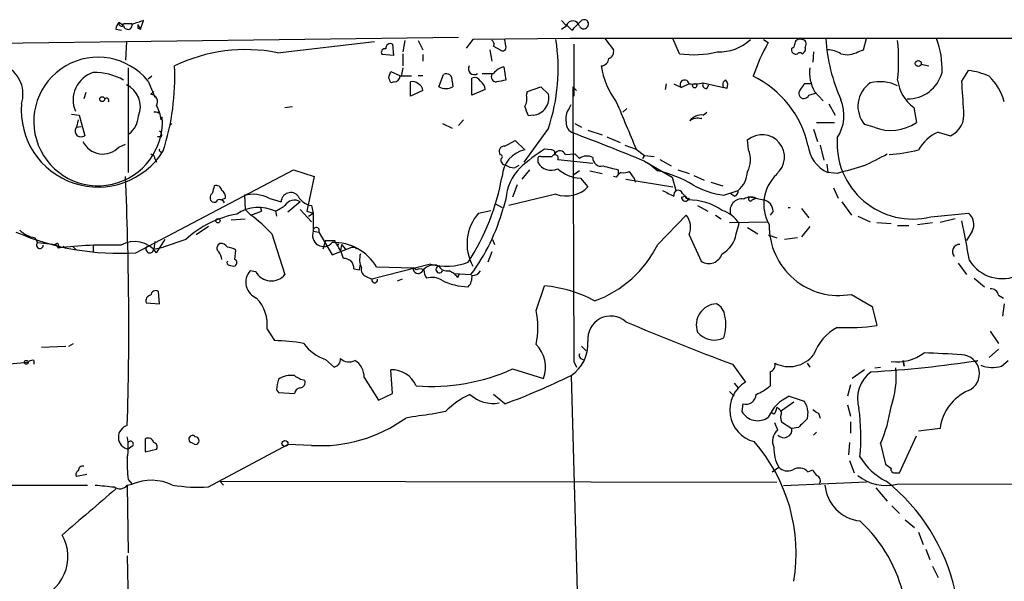
# Model space of a CAD drawing. Extents: x 0 to 843, y 814 to 1656.
# Drawn here: x 95 to 183, y 1583 to 1633 of the extents above; entities that cross this region are included whole.
import ezdxf

# ---------------------------------------------------------------- set-up
doc = ezdxf.new("R2010")
doc.units = 0
doc.header["$MEASUREMENT"] = 0
doc.layers.add('MAIN', color=5, linetype='CONTINUOUS')

msp = doc.modelspace()

# ---------------------------------------------------------------- linework, layer by layer
at = {"layer": 'MAIN'}
for p, q in [((104.394, 1632.7397), (103.9707, 1632.9937)), ((104.3093, 1632.655), (104.394, 1632.909)), ((104.394, 1632.909), (105.156, 1632.909)), ((105.664, 1632.8244), (105.918, 1632.401)), ((105.918, 1632.401), (106.172, 1633.163)), ((143.6793, 1633.163), (144.1027, 1632.7397)), ((103.7167, 1632.401), (104.2247, 1632.3164)), ((105.664, 1632.4857), (105.918, 1632.401)), ((144.1873, 1632.7397), (144.6107, 1632.3164)), ((134.4507, 1631.639), (75.0993, 1630.877)), ((104.648, 1631.3004), (104.5633, 1629.607)), ((118.1947, 1630.2844), (126.9153, 1631.3004)), ((128.524, 1631.0464), (128.6087, 1630.0304)), ((129.6247, 1631.385), (129.4553, 1630.369)), ((130.81, 1631.385), (131.2333, 1630.5384)), ((135.7207, 1631.4697), (135.128, 1630.7077)), ((144.4413, 1631.5544), (135.7207, 1631.4697)), ((138.684, 1630.877), (138.5993, 1631.4697)), ((185.166, 1631.5544), (144.4413, 1631.5544)), ((144.78, 1631.0464), (144.78, 1626.3897)), ((147.574, 1631.5544), (148.336, 1630.5384)), ((154.2627, 1630.1997), (153.67, 1631.5544)), ((161.798, 1631.4697), (162.2213, 1631.2157)), ((170.7727, 1630.5384), (171.0267, 1631.5544)), ((129.4553, 1630.1997), (129.4553, 1629.099)), ((137.2447, 1630.5384), (137.414, 1629.5224)), ((137.5833, 1630.877), (138.176, 1630.5384)), ((166.2853, 1630.369), (166.2007, 1629.4377)), ((170.2647, 1630.369), (170.7727, 1630.5384)), ((128.6087, 1630.0304), (127.5927, 1630.115)), ((131.2333, 1630.115), (131.2333, 1629.5224)), ((104.8173, 1628.9297), (104.8173, 1619.5317)), ((128.1853, 1628.083), (128.3547, 1628.591)), ((128.3547, 1628.591), (129.286, 1628.1677)), ((129.4553, 1628.9297), (129.286, 1628.1677)), ((138.5147, 1629.0144), (138.684, 1627.829)), ((175.9373, 1629.2684), (176.6147, 1629.099)), ((179.578, 1627.7444), (180.1707, 1628.6757)), ((106.934, 1628.1677), (106.5953, 1627.9137)), ((106.5953, 1627.7444), (107.188, 1626.305)), ((128.6933, 1627.6597), (128.3547, 1627.575)), ((130.1327, 1626.3897), (130.1327, 1627.6597)), ((130.81, 1628.2524), (131.2333, 1628.2524)), ((132.6727, 1627.2364), (133.096, 1628.337)), ((133.858, 1627.7444), (133.9427, 1627.2364)), ((135.636, 1626.4744), (135.636, 1627.9984)), ((156.3793, 1627.575), (158.242, 1627.1517)), ((101.0073, 1626.7284), (100.838, 1626.1357)), ((106.8493, 1626.559), (107.1033, 1626.813)), ((131.2333, 1626.8977), (130.1327, 1626.3897)), ((136.8213, 1626.9824), (135.636, 1626.4744)), ((140.5467, 1626.4744), (140.6313, 1626.813)), ((140.6313, 1626.813), (141.8167, 1627.2364)), ((141.8167, 1627.2364), (142.494, 1626.559)), ((144.6953, 1627.2364), (145.034, 1626.8977)), ((144.6953, 1627.2364), (144.78, 1602.5984)), ((152.9927, 1626.9824), (153.0773, 1627.4904)), ((153.7547, 1627.4904), (154.432, 1627.1517)), ((155.1093, 1627.4904), (154.432, 1627.1517)), ((156.718, 1627.067), (156.8873, 1627.4057)), ((158.496, 1627.067), (158.242, 1627.1517)), ((165.862, 1626.4744), (166.4547, 1626.6437)), ((166.37, 1626.813), (167.132, 1625.9664)), ((107.5267, 1624.8657), (107.6113, 1625.035)), ((118.872, 1625.3737), (119.5493, 1625.4584)), ((144.3567, 1625.289), (144.526, 1625.6277)), ((149.5213, 1625.289), (149.1827, 1624.9504)), ((156.3793, 1624.6964), (156.718, 1624.9504)), ((167.64, 1625.7124), (168.2327, 1624.6964)), ((175.26, 1625.3737), (175.514, 1624.019)), ((99.7373, 1624.781), (100.4147, 1624.6964)), ((100.33, 1624.273), (100.1607, 1623.5957)), ((100.4147, 1624.6964), (100.9227, 1622.8337)), ((107.7807, 1624.273), (107.8653, 1624.527)), ((134.874, 1624.273), (134.4507, 1623.765)), ((141.1393, 1624.6964), (140.716, 1624.6117)), ((156.21, 1624.4424), (156.21, 1624.3577)), ((166.5393, 1624.019), (168.148, 1624.019)), ((100.1607, 1623.5957), (100.584, 1623.6804)), ((108.5427, 1623.765), (108.712, 1623.9344)), ((133.0113, 1623.9344), (133.858, 1623.511)), ((142.494, 1623.511), (140.2927, 1620.463)), ((144.8647, 1623.9344), (145.4573, 1623.5957)), ((146.05, 1623.3417), (147.32, 1622.9184)), ((166.2853, 1623.4264), (166.624, 1622.3257)), ((171.704, 1623.5957), (170.8573, 1623.8497)), ((177.4613, 1623.1724), (178.562, 1622.8337)), ((107.7807, 1622.749), (107.442, 1622.749)), ((138.5993, 1621.9024), (139.5307, 1622.4104)), ((139.5307, 1622.4104), (140.3773, 1621.5637)), ((147.7433, 1622.749), (148.9287, 1622.241)), ((160.4433, 1621.5637), (160.3587, 1622.495)), ((103.9707, 1621.8177), (104.5633, 1622.0717)), ((142.748, 1621.5637), (142.1553, 1621.6484)), ((149.352, 1621.987), (150.368, 1621.6484)), ((150.368, 1621.6484), (151.13, 1621.0557)), ((166.878, 1621.987), (167.2167, 1620.6324)), ((107.188, 1620.8017), (107.3573, 1620.463)), ((141.5627, 1620.717), (141.5627, 1620.463)), ((143.3407, 1620.717), (146.4733, 1620.3784)), ((144.018, 1621.1404), (144.8647, 1621.225)), ((150.9607, 1620.8017), (151.13, 1621.0557)), ((151.13, 1621.0557), (150.9607, 1620.8017)), ((151.13, 1621.0557), (151.9767, 1620.971)), ((151.13, 1620.5477), (153.5853, 1619.1084)), ((152.4847, 1620.717), (153.5007, 1620.1244)), ((105.4947, 1612.335), (119.634, 1619.7857)), ((119.634, 1619.7857), (121.4967, 1619.193)), ((139.446, 1619.955), (139.8693, 1620.209)), ((140.8007, 1619.7857), (140.1233, 1618.939)), ((145.288, 1619.701), (144.6953, 1619.2777)), ((146.2193, 1619.701), (147.32, 1619.447)), ((148.7593, 1619.7857), (148.7593, 1619.3624)), ((150.1987, 1619.0237), (149.7753, 1619.6164)), ((151.4687, 1620.3784), (152.3153, 1619.701)), ((152.0613, 1619.955), (152.3153, 1619.701)), ((154.0933, 1619.7857), (155.1093, 1619.447)), ((167.4707, 1620.2937), (167.5553, 1619.5317)), ((121.4967, 1619.193), (120.8193, 1616.0604)), ((145.3727, 1619.0237), (146.05, 1618.2617)), ((148.59, 1619.1084), (148.336, 1619.193)), ((149.4367, 1618.939), (153.67, 1618.2617)), ((150.1987, 1619.0237), (150.2833, 1618.685)), ((153.5853, 1619.1084), (153.924, 1617.923)), ((155.5327, 1619.2777), (156.464, 1618.8544)), ((157.0567, 1618.685), (158.1573, 1618.3464)), ((168.402, 1619.447), (167.5553, 1619.5317)), ((139.7, 1618.431), (139.2767, 1617.3304)), ((158.242, 1617.4997), (159.512, 1617.923)), ((168.0633, 1618.177), (168.4867, 1617.2457)), ((113.1147, 1617.0764), (113.538, 1617.2457)), ((115.2313, 1617.4997), (115.316, 1616.2297)), ((117.4327, 1617.2457), (118.5333, 1616.907)), ((120.2267, 1616.907), (119.126, 1615.9757)), ((138.684, 1617.161), (138.43, 1616.3144)), ((143.1713, 1617.5844), (138.938, 1616.5684)), ((154.432, 1617.3304), (154.7707, 1617.415)), ((154.5167, 1617.669), (154.7707, 1617.415)), ((154.7707, 1617.415), (155.0247, 1617.0764)), ((155.1093, 1617.2457), (155.0247, 1617.0764)), ((159.1733, 1617.415), (158.8347, 1617.669)), ((160.782, 1617.0764), (161.1207, 1617.2457)), ((168.8253, 1616.907), (169.672, 1615.7217)), ((115.316, 1616.2297), (115.824, 1615.7217)), ((115.824, 1615.7217), (116.7553, 1616.0604)), ((116.6707, 1616.399), (116.7553, 1616.0604)), ((116.6707, 1616.399), (116.7553, 1616.0604)), ((118.0253, 1616.0604), (118.11, 1615.637)), ((120.2267, 1616.2297), (121.2427, 1615.129)), ((120.8193, 1616.0604), (121.412, 1615.891)), ((121.2427, 1616.5684), (121.412, 1615.891)), ((136.2287, 1615.891), (137.3293, 1616.145)), ((137.7527, 1616.7377), (138.3453, 1616.399)), ((155.8713, 1616.5684), (156.8027, 1616.0604)), ((162.6447, 1616.0604), (162.3907, 1615.7217)), ((163.9993, 1616.399), (164.1687, 1616.399)), ((165.1847, 1616.3144), (165.862, 1615.4677)), ((114.046, 1615.2984), (115.316, 1615.383)), ((120.9887, 1615.637), (121.412, 1615.891)), ((121.412, 1615.891), (121.412, 1614.2824)), ((152.3153, 1613.097), (154.8553, 1615.7217)), ((157.48, 1615.7217), (157.988, 1615.383)), ((170.2647, 1615.637), (171.3653, 1615.129)), ((176.784, 1615.5524), (180.1707, 1615.891)), ((178.9853, 1615.383), (177.6307, 1615.0444)), ((112.014, 1614.7057), (110.9133, 1613.9437)), ((121.412, 1614.2824), (121.92, 1614.1977)), ((158.75, 1615.0444), (162.2213, 1615.129)), ((159.3427, 1614.0284), (159.5967, 1614.9597)), ((160.3587, 1614.621), (161.29, 1614.0284)), ((165.9467, 1614.7057), (165.1847, 1613.7744)), ((171.958, 1615.0444), (173.228, 1614.9597)), ((173.8207, 1614.7904), (174.8367, 1614.7904)), ((175.5987, 1614.875), (176.9533, 1615.0444)), ((180.5093, 1614.2824), (180.0013, 1613.4357)), ((96.4353, 1613.6897), (96.6893, 1613.2664)), ((107.3573, 1612.335), (108.1193, 1613.5204)), ((109.982, 1613.5204), (107.95, 1612.843)), ((117.6867, 1614.0284), (118.872, 1610.3877)), ((121.92, 1614.1977), (123.1053, 1612.1657)), ((122.5127, 1613.4357), (122.2587, 1612.6737)), ((122.5127, 1613.4357), (123.3593, 1613.4357)), ((137.4987, 1613.5204), (137.668, 1613.097)), ((155.1093, 1613.9437), (156.21, 1611.573)), ((162.2213, 1613.9437), (162.9833, 1613.6897)), ((164.846, 1613.6897), (163.6607, 1613.5204)), ((96.6893, 1613.2664), (98.298, 1613.097)), ((98.298, 1613.097), (98.552, 1612.7584)), ((98.552, 1613.0124), (98.552, 1612.7584)), ((98.9753, 1612.9277), (99.2293, 1612.7584)), ((99.822, 1612.9277), (100.1607, 1612.589)), ((101.6847, 1613.0124), (101.6847, 1612.4197)), ((107.188, 1613.351), (107.1033, 1612.6737)), ((107.1033, 1612.6737), (107.95, 1612.843)), ((113.03, 1613.1817), (112.8607, 1613.0124)), ((114.3847, 1611.7424), (114.4693, 1612.589)), ((123.1053, 1612.1657), (124.8833, 1612.843)), ((123.952, 1613.097), (123.8673, 1612.5044)), ((123.952, 1613.097), (124.2907, 1612.6737)), ((125.222, 1612.843), (125.222, 1612.6737)), ((137.414, 1612.4197), (137.0753, 1611.4884)), ((113.8767, 1611.2344), (114.3, 1611.1497)), ((116.2473, 1610.6417), (115.7393, 1610.7264)), ((125.0527, 1610.8957), (125.5607, 1610.811)), ((125.5607, 1610.811), (125.6453, 1611.319)), ((131.9107, 1611.319), (126.6613, 1609.9644)), ((127.0847, 1611.065), (130.3867, 1610.9804)), ((130.6407, 1610.811), (130.3867, 1610.9804)), ((179.2393, 1611.4037), (180.0013, 1610.3877)), ((126.1533, 1610.2184), (126.6613, 1609.9644)), ((129.3707, 1609.9644), (128.9473, 1609.795)), ((134.0273, 1610.4724), (135.5513, 1610.3877)), ((134.366, 1610.1337), (134.5353, 1610.4724)), ((180.6787, 1610.049), (181.61, 1609.287)), ((141.3933, 1607.1704), (142.1553, 1609.3717)), ((107.6113, 1607.763), (107.5267, 1608.8637)), ((169.672, 1608.6097), (171.5347, 1607.509)), ((182.88, 1608.525), (183.3033, 1608.271)), ((106.426, 1607.8477), (107.6113, 1607.763)), ((171.5347, 1607.509), (171.958, 1605.8157)), ((183.388, 1607.763), (183.2187, 1606.6624)), ((117.2633, 1605.477), (117.9407, 1604.461)), ((182.118, 1605.3077), (182.88, 1604.207)), ((97.028, 1603.8684), (99.2293, 1603.953)), ((99.4833, 1603.953), (99.9067, 1604.207)), ((145.4573, 1603.953), (145.8807, 1603.5297)), ((182.88, 1603.699), (182.0333, 1602.937)), ((93.8107, 1602.3444), (95.8427, 1602.5137)), ((96.3507, 1602.683), (96.3507, 1602.3444)), ((122.5127, 1602.7677), (123.2747, 1602.0904)), ((139.2767, 1601.921), (142.0707, 1601.0744)), ((144.78, 1602.5984), (145.034, 1602.0904)), ((159.004, 1602.3444), (160.1893, 1600.7357)), ((165.6927, 1602.429), (165.9467, 1602.0904)), ((171.7887, 1602.0057), (172.2967, 1602.0904)), ((174.4133, 1602.175), (174.3287, 1602.683)), ((174.3287, 1602.683), (174.4133, 1602.175)), ((180.848, 1602.5984), (181.0173, 1602.683)), ((183.134, 1602.175), (183.7267, 1602.683)), ((125.984, 1601.159), (127.254, 1599.127)), ((128.524, 1599.7197), (128.3547, 1601.8364)), ((144.526, 1601.3284), (145.2033, 1577.8757)), ((162.3907, 1601.667), (162.3907, 1600.397)), ((170.8573, 1601.8364), (169.7567, 1601.0744)), ((159.1733, 1600.651), (159.512, 1600.2277)), ((169.5873, 1600.4817), (169.3333, 1599.4657)), ((118.11, 1600.0584), (118.2793, 1599.8044)), ((118.2793, 1599.8044), (119.7187, 1599.7197)), ((127.254, 1599.127), (128.524, 1599.7197)), ((138.5993, 1598.7884), (137.5833, 1599.635)), ((158.75, 1599.889), (159.1733, 1599.4657)), ((164.084, 1599.4657), (165.4387, 1599.0424)), ((159.9353, 1598.7884), (159.8507, 1598.111)), ((163.4067, 1598.1957), (164.5073, 1598.9577)), ((169.3333, 1598.7037), (169.5873, 1597.6877)), ((133.2653, 1598.111), (132.08, 1597.857)), ((162.7293, 1597.857), (162.4753, 1598.0264)), ((165.7773, 1598.111), (165.6927, 1597.4337)), ((166.7087, 1597.9417), (166.878, 1597.5184)), ((163.068, 1596.4177), (162.814, 1597.095)), ((163.4067, 1597.1797), (164.338, 1596.587)), ((164.9307, 1596.6717), (164.338, 1596.587)), ((169.5873, 1597.1797), (169.5873, 1596.1637)), ((166.2853, 1595.9944), (166.5393, 1596.2484)), ((173.99, 1592.6077), (175.514, 1595.9097)), ((177.6307, 1596.587), (175.6833, 1596.333)), ((105.156, 1594.9784), (104.8173, 1594.7244)), ((106.3413, 1595.6557), (106.3413, 1594.4704)), ((110.49, 1595.317), (110.8287, 1595.1477)), ((112.014, 1591.3377), (119.126, 1595.1477)), ((121.2427, 1595.063), (119.126, 1595.1477)), ((169.5027, 1595.317), (169.418, 1594.2164)), ((172.2967, 1595.2324), (172.72, 1593.3697)), ((106.3413, 1594.4704), (107.3573, 1594.7244)), ((162.56, 1592.6924), (163.1527, 1593.1157)), ((169.5027, 1593.7084), (169.926, 1592.6077)), ((101.092, 1592.4384), (100.1607, 1592.269)), ((165.7773, 1592.6924), (166.2007, 1592.8617)), ((173.6513, 1592.6077), (173.99, 1592.6077)), ((79.8407, 1591.507), (101.1767, 1591.507)), ((104.7327, 1591.507), (105.156, 1591.5917)), ((104.7327, 1591.4224), (104.8173, 1585.411)), ((104.8173, 1592.015), (105.156, 1591.5917)), ((113.03, 1591.8457), (113.3687, 1591.507)), ((113.03, 1591.8457), (162.9833, 1591.761)), ((171.0267, 1591.761), (163.576, 1591.4224)), ((173.736, 1591.5917), (231.8173, 1591.761)), ((171.8733, 1591.253), (172.8893, 1590.0677)), ((173.3127, 1589.6444), (173.99, 1588.967)), ((174.498, 1588.3744), (175.3447, 1587.697)), ((175.6833, 1587.2737), (176.1067, 1586.173)), ((104.7327, 1585.157), (105.156, 1560.3497)), ((176.3607, 1585.7497), (176.6993, 1584.8184)), ((176.9533, 1584.2257), (177.4613, 1583.2097))]:
    msp.add_line(p, q, dxfattribs=at)
for centre, radius in [((175.6717, 1629.3184), 0.2702), ((155.6173, 1627.3211), 0.1893), ((102.4829, 1626.1237), 0.218), ((112.8606, 1615.2137), 0.1893), ((95.6733, 1602.5138), 0.1693), ((118.8719, 1595.2324), 0.2677)]:
    msp.add_circle(centre, radius, dxfattribs=at)
for centre, radius, start, end in [((104.6722, 1632.3423), 0.9573, 137.120783, 176.48452), ((104.267, 1632.9513), 0.2993, 171.856362, 278.124688), ((104.777, 1632.7639), 0.3838, 183.615449, 9.069639), ((190.3139, 1378.9939), 267.7346, 108.316967, 108.54615), ((190.3139, 1632.655), 84.6501, 179.885341, 180.114592), ((144.6825, 1632.5179), 0.6208, 12.758042, 159.065863), ((-45.5082, 1823.1973), 269.4081, 314.885409, 315.114592), ((145.666, 1632.8565), 0.4284, 208.060685, 45.680935), ((145.7113, 1632.8243), 0.4233, 53.132809, 143.113861), ((59.266, 1759.5587), 152.626, 303.578089, 303.807293), ((128.3197, 1630.7058), 0.3971, 59.043666, 192.034297), ((137.2448, 1631.0464), 0.3785, 333.414641, 63.448488), ((126.762, 1628.858), 16.6158, 341.228104, 9.043329), ((157.8363, 1634.4051), 4.0404, 267.347277, 313.405463), ((177.936, 1622.4067), 18.0153, 150.726843, 161.350126), ((164.2956, 1631.0041), 0.2994, 278.140927, 8.121983), ((165.0154, 1631.0802), 0.4247, 66.507351, 184.56424), ((165.2331, 1631.0706), 0.402, 316.209443, 96.914657), ((182.9585, 1632.4692), 15.5993, 183.361953, 204.295371), ((155.2235, 1629.607), 18.682, 354.538791, 5.461209), ((170.5813, 1628.8696), 7.2278, 357.119662, 21.805237), ((115.3389, 1616.001), 14.5661, 78.693462, 115.945479), ((127.8255, 1630.3267), 0.3147, 70.349851, 222.282263), ((138.3877, 1630.7712), 0.3147, 227.717737, 19.650149), ((147.7252, 1630.3791), 0.6312, 287.280921, 14.617437), ((155.5471, 1638.4629), 8.3624, 261.164865, 284.559535), ((164.6766, 1630.5383), 0.3786, 153.421413, 296.578587), ((165.0576, 1629.9882), 0.2992, 44.972923, 135.013542), ((165.1001, 1630.623), 0.4559, 291.787406, 21.815414), ((167.5187, 1628.1665), 2.3722, 58.993164, 89.115958), ((169.3193, 1631.9355), 1.8297, 251.565051, 301.111444), ((102.1119, 1624.1153), 5.7681, 38.988531, 4.092977), ((147.1931, 1629.8186), 0.7208, 273.356192, 356.643808), ((92.5248, 1626.5595), 2.8538, 342.732688, 59.341656), ((102.4385, 1626.0486), 2.5708, 107.050622, 203.221125), ((101.783, 1623.1429), 5.3644, 60.874334, 91.049976), ((87.5244, 1628.0801), 21.4658, 342.09032, 2.720636), ((133.35, 1627.8774), 0.5251, 345.328633, 118.927431), ((135.8382, 1628.845), 0.5221, 150.892105, 305.845065), ((137.0753, 1882.4214), 254.0002, 269.885409, 270.114592), ((138.79, 1627.5536), 1.4865, 100.672692, 144.268759), ((154.1238, 1630.1057), 6.9617, 188.314468, 217.354824), ((169.3333, 1628.5063), 3.413, 172.873734, 209.744673), ((174.7047, 1629.3415), 3.206, 269.331597, 344.901312), ((179.6118, 1622.958), 5.745, 65.070711, 84.417126), ((1.27, 1585.479), 133.8753, 18.327124, 18.556307), ((128.6088, 1628.2522), 0.5985, 278.116564, 351.883436), ((129.7093, 1374.1679), 254.0003, 89.885409, 90.114591), ((130.3444, 1627.0672), 0.6292, 42.268789, 109.661787), ((135.89, 1627.4903), 0.5681, 26.574073, 116.56054), ((135.8475, 1626.94), 0.9747, 2.493128, 55.613783), ((137.872, 1628.1523), 0.4938, 158.037006, 265.970595), ((180.5895, 1416.0503), 215.8849, 101.192759, 101.421922), ((154.7142, 1627.4339), 0.3991, 8.138223, 225), ((155.448, 1631.9805), 4.5029, 265.686199, 281.936301), ((156.6757, 1627.4057), 0.3413, 150.265529, 277.11877), ((158.5524, 1627.4339), 0.4195, 109.652905, 222.275527), ((157.964, 1627.3936), 0.6242, 328.453829, 44.227622), ((156.9495, 1620.0144), 9.0455, 12.596, 64.338345), ((172.7833, 1625.4843), 2.5261, 124.146758, 220.321332), ((172.2394, 1624.03), 3.6512, 64.336076, 103.851273), ((177.4228, 1628.2911), 3.6316, 187.310334, 233.448795), ((-497.6857, 1584.0648), 678.6708, 3.460953, 3.6901364), ((178.6405, 1624.6127), 4.9142, 14.965214, 46.337357), ((103.72, 1625.4263), 2.1861, 338.122668, 64.881457), ((130.5907, 1626.8862), 0.6428, 1.025259, 70.051164), ((133.3077, 1628.2946), 1.2341, 239.033059, 300.966941), ((165.4237, 1626.6424), 0.4694, 133.593139, 339.028216), ((164.337, 1627.858), 1.1614, 311.068974, 341.547891), ((165.7773, 1458.1905), 169.3002, 89.885375, 90.114591), ((102.87, 1626.0087), 0.2116, 323.124688, 143.124688), ((106.7647, 1625.8817), 0.6826, 330.249913, 82.88019), ((139.1915, 1626.1782), 1.3872, 328.741564, 12.329), ((141.0162, 1626.2099), 1.5185, 274.649897, 13.291293), ((1207.8113, 2068.268), 1147.8917, 202.6679709, 202.8971521), ((165.3623, 1624.6786), 3.6465, 326.470304, 22.108357), ((102.1077, 1625.1188), 6.8833, 175.052829, 328.076761), ((107.2303, 1624.4844), 0.483, 52.140624, 105.244715), ((103.6342, 1623.5962), 4.2014, 9.270185, 27.604959), ((-71.1412, 1540.3549), 227.9971, 21.687994, 21.917163), ((145.4997, 1624.4), 1.448, 142.125016, 195.255119), ((177.6999, 1624.7177), 2.0719, 294.58837, 8.809449), ((103.351, 1624.8465), 2.4092, 310.075057, 354.407019), ((145.0543, 1623.9703), 0.9528, 177.070332, 247.86583), ((156.2765, 1623.2994), 1.4008, 85.791404, 140.605548), ((155.8713, 1623.2573), 1.1513, 72.891783, 126.032861), ((173.2009, 1627.4802), 4.163, 248.92573, 303.754579), ((100.6093, 1623.2598), 0.5604, 143.175087, 229.494074), ((107.442, 1622.9183), 0.3787, 333.441716, 63.441716), ((179.0898, 1619.5857), 3.9391, 114.419879, 149.858209), ((100.584, 1623.4686), 0.7196, 241.921424, 298.078576), ((102.5344, 1623.1633), 1.9682, 205.18625, 316.867388), ((77.2609, 1442.8324), 192.4562, 67.42931, 69.488928), ((161.671, 1620.9287), 1.9996, 309.958558, 129.958558), ((175.1901, 1622.1692), 6.8061, 175.827596, 283.543768), ((107.7807, 1621.5638), 0.1894, 153.462013, 333.394352), ((138.54, 1621.4367), 0.4694, 82.743283, 219.145968), ((140.889, 1619.0689), 2.5467, 101.590989, 177.206914), ((152.4024, 1606.0504), 18.6628, 123.302897, 131.837197), ((142.7903, 1621.2673), 0.2994, 351.878017, 98.121983), ((143.5328, 1620.9677), 0.515, 19.59246, 150.024662), ((158.2854, 1620.682), 2.3311, 332.798502, 22.224517), ((168.8278, 1622.3246), 3.0691, 186.315247, 245.50506), ((171.4783, 1639.2876), 18.2159, 274.977207, 283.346673), ((106.8916, 1620.844), 0.2994, 351.878017, 98.121983), ((138.1941, 1620.965), 0.1764, 292.187518, 95.891653), ((138.6946, 1620.6641), 0.4552, 162.404942, 268.665732), ((141.7319, 1620.8018), 0.1893, 63.380794, 206.619206), ((142.76, 1621.0918), 1.3524, 207.707632, 295.428191), ((142.3247, 1874.9707), 254.0002, 269.885409, 270.114592), ((143.0928, 1620.8561), 0.2843, 330.702635, 156.166403), ((250.9263, 1726.8632), 149.6947, 224.885409, 225.114537), ((145.9477, 1619.9061), 1.1123, 61.801464, 126.375404), ((147.2285, 1620.8593), 0.7557, 177.944849, 283.482758), ((153.6265, 1655.6844), 39.4779, 295.742277, 299.205185), ((139.5309, 1621.4796), 1.527, 236.315136, 266.812677), ((142.9981, 1616.8857), 4.3229, 134.763823, 176.348678), ((145.5537, 1622.3199), 3.3011, 227.903775, 266.856947), ((232.7584, 1958.6106), 349.0819, 255.847175, 256.076354), ((149.2251, 1621.0966), 1.5791, 262.29219, 290.390429), ((149.8903, 1609.2207), 10.7572, 58.892284, 76.971809), ((157.9035, 1619.7856), 2.461, 310.813162, 356.057697), ((338.94, 1027.1013), 616.4062, 105.8320799, 106.0612591), ((-193.4872, 1605.7575), 298.3532, 358.287419, 2.581028), ((117.9659, 1622.8), 20.6961, 326.868917, 349.963025), ((149.3094, 1618.8123), 0.778, 112.371722, 157.628278), ((165.4015, 1616.7026), 3.5947, 132.276048, 210.557833), ((281.7931, 1575.6813), 174.5652, 165.853161, 166.082336), ((112.7068, 1617.8885), 0.4937, 4.007067, 111.978095), ((112.8607, 1617.3303), 0.6826, 352.88019, 60.261365), ((144.0799, 1620.179), 2.7491, 250.700315, 315.778163), ((280.2566, 1871.6887), 284.0032, 243.320357, 243.549522), ((154.1357, 1617.542), 0.4016, 18.434949, 198.434949), ((159.386, 1625.5887), 8.1695, 241.181433, 261.950237), ((159.0633, 1617.8553), 0.4538, 284.027058, 8.580088), ((112.6177, 1617.288), 0.4641, 124.820083, 235.179917), ((112.522, 1617.2458), 0.3787, 243.44848, 333.428183), ((113.03, 1616.653), 0.456, 21.810744, 111.79441), ((115.9783, 1614.3068), 3.2791, 63.670157, 103.167884), ((119.386, 1616.8889), 0.8529, 38.085915, 178.783983), ((119.708, 1616.1028), 0.9569, 57.178437, 150.884913), ((121.5091, 1618.1947), 1.6479, 208.238353, 260.697147), ((154.7818, 1617.3281), 0.3498, 179.623275, 313.980692), ((154.9823, 1617.415), 0.2116, 180, 306.875312), ((155.1029, 1611.8793), 5.1977, 55.154186, 90.862056), ((159.8535, 1616.1108), 1.0633, 80.991237, 196.635245), ((160.655, 1616.103), 1.234, 67.826965, 120.97172), ((160.6242, 1617.1649), 0.1809, 66.169343, 330.714701), ((166.0391, 1637.9669), 21.3167, 255.48741, 258.524022), ((161.6093, 1616.0583), 1.0354, 0.116207, 79.499656), ((116.509, 1612.9356), 3.4733, 64.115156, 124.254661), ((-8.5402, 1827.9709), 246.8297, 300.84815, 301.077353), ((121.7363, 1620.7603), 17.2756, 323.099988, 345.08702), ((157.2243, 1613.4817), 2.7952, 31.922816, 72.330609), ((116.1211, 1606.9573), 8.9868, 100.042475, 133.088174), ((108.2908, 1605.5637), 12.6465, 42.015466, 53.439269), ((139.3234, 1613.1616), 4.1264, 138.589012, 209.180838), ((153.5011, 1614.6211), 1.745, 337.158383, 39.101822), ((78.9477, 1594.2045), 102.8, 9.774922, 11.792599), ((179.3345, 1614.875), 1.3159, 333.232422, 50.544544), ((96.8587, 1616.2297), 2.5751, 226.332732, 260.536215), ((122.3348, 1613.9013), 0.9984, 157.560245, 320.511123), ((121.6816, 1614.3336), 0.2744, 330.314683, 190.753044), ((168.551, 1614.7545), 6.2462, 178.89459, 280.338813), ((104.0452, 1635.9344), 23.6439, 246.829315, 273.514752), ((123.6557, 1613.3934), 0.2994, 171.878017, 278.121983), ((156.8351, 1614.4769), 2.5473, 299.067494, 349.859513), ((96.8904, 1613.0336), 0.3076, 130.821491, 356.048407), ((98.425, 1613.0547), 0.1339, 341.578587, 161.578587), ((102.8623, 1579.5257), 33.5111, 87.814914, 97.39004), ((105.3761, 1610.9041), 2.4439, 35.838286, 120.383171), ((106.7521, 1612.6725), 0.3512, 133.408219, 0.195771), ((113.1724, 1612.7545), 0.4046, 140.395708, 235.850351), ((113.1146, 1612.5044), 0.6826, 29.738635, 97.11981), ((113.6233, 1611.3209), 1.5244, 56.291169, 86.841227), ((123.2234, 1608.7825), 4.4855, 30.588275, 91.508746), ((123.6133, 1570.797), 42.3001, 89.885273, 90.114591), ((119.8974, 1610.6293), 4.3904, 15.83085, 34.198608), ((125.0527, 1697.4928), 84.65, 269.885341, 270.114592), ((143.1502, 1617.6241), 10.2222, 289.977887, 333.712937), ((179.3854, 1612.4402), 0.6572, 87.968282, 222.477778), ((111.6218, 1611.5371), 1.5908, 7.414948, 33.698059), ((114.2435, 1611.4602), 0.3156, 280.312966, 63.418709), ((124.1806, 1610.9549), 0.8741, 356.116598, 93.889941), ((127.2468, 1611.7194), 1.6872, 161.656329, 205.975803), ((156.881, 1612.6276), 1.25, 237.533026, 342.436243), ((183.1918, 1613.4706), 3.451, 211.689839, 296.705382), ((113.8766, 1611.446), 0.2116, 143.124688, 270.027077), ((116.9189, 1609.7119), 1.5558, 139.30324, 247.838201), ((126.3228, 1610.8111), 0.6165, 164.060987, 254.040561), ((130.8089, 1610.9037), 0.4291, 169.703513, 322.366275), ((130.9793, 1610.2189), 0.6821, 60.229073, 119.763636), ((132.207, 1610.0068), 1.2341, 67.830469, 149.039428), ((132.8426, 1610.8959), 1.527, 183.187323, 213.684864), ((133.3325, 1616.8314), 5.6928, 255.537062, 290.190165), ((132.7218, 1610.8419), 0.3117, 99.063413, 338.249793), ((133.4205, 1611.5588), 0.8524, 208.681808, 282.43184), ((132.799, 1608.9052), 1.9912, 38.095812, 66.153792), ((135.6996, 1611.086), 0.7855, 265.356285, 332.756461), ((117.6464, 1611.4113), 1.5968, 208.813781, 320.131949), ((126.9153, 1609.9079), 0.2602, 167.459251, 12.540749), ((132.077, 1608.5851), 1.5485, 56.721439, 109.032843), ((135.4246, 1614.8333), 5.5478, 243.240039, 268.685165), ((134.4507, 1610.1337), 1.1973, 314.996616, 8.128749), ((141.1479, 1597.9251), 11.4908, 61.432757, 84.970434), ((182.1532, 1608.3768), 0.7417, 11.525044, 92.720065), ((106.8839, 1608.0325), 0.4937, 94.018644, 201.978095), ((107.2726, 1608.5251), 0.4233, 53.113861, 180.013536), ((113.7504, 1605.8583), 3.5335, 353.805208, 43.063078), ((157.6704, 1605.858), 1.9079, 93.175832, 199.440701), ((156.9785, 1606.5431), 1.3534, 5.056838, 64.334263), ((134.6431, 1605.6464), 6.9201, 347.277572, 12.722428), ((148.0827, 1604.619), 2.0471, 48.592383, 186.805981), ((154.5775, 1605.8499), 3.8362, 342.792185, 12.227653), ((243.3768, 1828.1303), 241.0354, 247.061941, 249.510039), ((170.5626, 1601.6437), 4.5486, 118.359537, 160.112567), ((169.2909, 1624.4059), 18.7805, 267.287126, 278.164403), ((157.3681, 1606.4223), 1.918, 218.703196, 297.106129), ((117.7295, 1588.5913), 15.8711, 79.707294, 89.237531), ((123.6984, 1606.409), 3.8295, 215.10025, 251.963432), ((139.314, 1602.061), 2.9279, 340.308134, 44.752315), ((142.6561, 1604.1683), 3.4002, 303.362453, 3.508749), ((123.1266, 1602.817), 0.7415, 281.520561, 2.736234), ((124.616, 1603.6203), 1.0725, 225.72532, 299.081586), ((145.6477, 1603.1486), 0.3815, 160.539138, 266.844331), ((164.0805, 1604.9472), 2.8188, 243.300411, 321.461457), ((173.7677, 1606.6425), 4.08, 262.398582, 306.44326), ((169.4492, 1434.6319), 168.8631, 86.561203, 87.711777), ((179.4781, 1601.5093), 1.6847, 294.276751, 86.600387), ((96.2236, 1602.2175), 0.4826, 74.728219, 127.879149), ((124.2273, 1601.1802), 1.7568, 359.308583, 58.803572), ((131.9723, 1618.0818), 17.7349, 265.693965, 294.322139), ((162.2032, 1602.2697), 0.6312, 287.280921, 14.617437), ((165.8287, 1700.1548), 98.6481, 273.266676, 278.85692), ((165.8028, 1601.2013), 7.8896, 340.243296, 5.851864), ((182.3206, 1604.811), 2.7587, 247.643589, 287.148845), ((119.4482, 1599.25), 2.0959, 82.584738, 123.897053), ((121.1372, 1603.2125), 2.3584, 233.024664, 258.077809), ((128.4709, 1599.486), 2.3533, 22.775312, 92.830307), ((114.4643, 1663.2881), 68.8673, 290.515235, 295.881803), ((173.1496, 1599.266), 2.9417, 125.293598, 197.835644), ((122.9686, 1599.6562), 4.8752, 164.125796, 175.267785), ((120.3112, 1599.6352), 0.5985, 98.116564, 171.883436), ((120.192, 1600.7203), 0.4938, 274.029405, 21.962994), ((161.6843, 1598.2278), 2.9197, 120.799858, 255.459705), ((159.342, 1604.0388), 4.7495, 291.99384, 309.934081), ((138.6599, 1592.6705), 7.6616, 114.631298, 134.757283), ((137.5473, 1601.9004), 3.0759, 227.434856, 280.186888), ((160.1988, 1599.6727), 0.9227, 253.407217, 357.658262), ((165.6081, 1596.0789), 3.7139, 114.228308, 155.771692), ((181.8641, 1596.0578), 4.2664, 113.385687, 172.874651), ((162.0272, 1598.5087), 0.9579, 317.132054, 356.468811), ((162.6869, 1597.7298), 0.7785, 22.394546, 67.621866), ((163.8369, 1597.9329), 1.9485, 5.244211, 34.708729), ((152.2261, 1595.8497), 18.2969, 354.345774, 7.901545), ((160.0514, 1600.4684), 13.3178, 336.848805, 351.650013), ((122.0564, 1608.0819), 13.0443, 266.423583, 305.922064), ((137.815, 1549.235), 48.9591, 96.726997, 99.529814), ((161.2545, 1598.8766), 1.599, 208.607028, 307.202426), ((164.3798, 1597.603), 1.0612, 156.485935, 203.509115), ((251.1219, 1725.0993), 152.6258, 236.192717, 236.421921), ((105.0138, 1595.7922), 1.0858, 105.003817, 259.572904), ((355.8115, 1406.5529), 269.4079, 134.885408, 135.114592), ((99.649, 1594.8937), 5.1683, 349.618902, 10.381098), ((106.5876, 1595.1833), 0.5327, 14.534455, 117.536644), ((110.5746, 1595.6275), 0.3218, 37.856246, 254.758935), ((110.8287, 1595.4864), 0.3387, 270, 90), ((163.7836, 1595.459), 1.1963, 126.73867, 208.199548), ((163.6141, 1596.4811), 0.7315, 221.708342, 8.322815), ((105.029, 1595.19), 0.2469, 300.97172, 149.040224), ((107.0328, 1594.9361), 0.3874, 326.880041, 79.51391), ((149.5319, 1585.3912), 15.1859, 350.447243, 41.238526), ((165.9228, 1594.7148), 3.1985, 176.793639, 209.996618), ((115.4781, 1593.4537), 10.7574, 177.289573, 187.685766), ((175.2578, 1596.8648), 5.5865, 210.291135, 243.952791), ((100.7631, 1592.7738), 0.4331, 80.04183, 179.576672), ((163.9711, 1593.9057), 1.1375, 223.988416, 293.391719), ((257.6566, 1720.2117), 152.6536, 236.192738, 236.421901), ((100.4992, 1592.4384), 0.3785, 116.551512, 206.585359), ((165.0012, 1591.9869), 1.0488, 42.271852, 123.476425), ((293.3699, 1677.2575), 152.6259, 213.570228, 213.799412), ((166.4123, 1591.888), 0.4827, 322.12814, 74.745922), ((172.7624, 1595.4443), 3.9737, 231.056235, 284.18242), ((173.5526, 1592.9323), 0.3393, 163.087238, 286.912762), ((145.0234, 2014.7246), 425.4136, 264.175811, 264.405006), ((104.0573, 1592.0011), 0.8368, 232.448107, 323.812049), ((106.8794, 1587.381), 4.5497, 65.076303, 112.258825), ((111.1253, 1605.1034), 13.7944, 260.281475, 273.693833), ((170.8022, 1591.782), 3.5117, 184.491431, 263.981429), ((161.8705, 1578.1093), 17.5569, 12.885009, 51.480145), ((823.1873, 749.3586), 1107.376, 130.519558, 130.8488387), ((161.4352, 1578.5202), 13.2824, 12.287847, 47.351468), ((95.5096, 1585.0724), 3.9018, 282.44901, 29.939225)]:
    msp.add_arc(centre, radius, start, end, dxfattribs=at)

doc.saveas('drawing.dxf')
